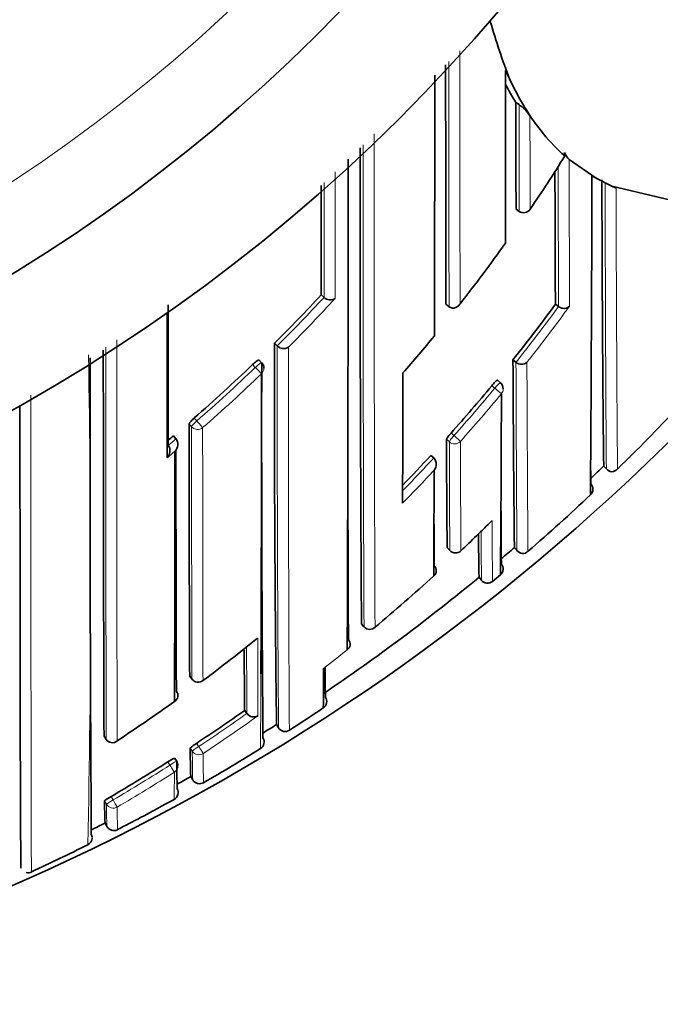
# Model space of a CAD drawing. Units: millimetres. Extents: x -312 to 1285, y 9 to 1169.
# Drawn here: x 418 to 426, y 964 to 977 of the extents above; entities that cross this region are included whole.
import ezdxf

# ---------------------------------------------------------------- set-up
doc = ezdxf.new("R2010")
doc.units = ezdxf.units.MM
doc.layers.add('DV4_Défaut', color=7, linetype='Continuous')
doc.layers.add('Défaut', color=7, linetype='Continuous')

# ---------------------------------------------------------------- blocks, each defined once
blk = doc.blocks.new('SE3')
at = {"layer": 'DV4_Défaut', "color": 7, "lineweight": 35}
for p, q in [((424.572, 975.713), (424.614, 975.687)), ((424.698, 975.633), (424.753, 975.545)), ((425.198, 975.032), (425.196, 975.074)), ((425.598, 974.746), (425.252, 974.985)), ((425.544, 974.776), (425.598, 974.746)), ((425.798, 974.646), (425.598, 974.746)), ((426.698, 974.432), (425.798, 974.646)), ((425.798, 974.646), (425.852, 974.622)), ((424.575, 974.352), (424.616, 974.324)), ((422.089, 973.26), (422.125, 973.226)), ((422.125, 973.226), (422.125, 973.226)), ((423.681, 973.138), (423.72, 973.107)), ((423.72, 973.107), (423.72, 973.107)), ((425.078, 973.138), (425.118, 973.108)), ((425.118, 973.108), (425.118, 973.108)), ((421.493, 972.642), (421.528, 972.607)), ((421.528, 972.607), (421.528, 972.606)), ((421.328, 972.391), (421.294, 972.427)), ((424.536, 972.43), (424.574, 972.399)), ((424.574, 972.399), (424.575, 972.399)), ((424.375, 972.136), (424.337, 972.167)), ((420.202, 971.459), (420.234, 971.421)), ((420.234, 971.421), (420.234, 971.421)), ((423.488, 971.209), (423.525, 971.176)), ((423.525, 971.176), (423.525, 971.175)), ((425.694, 971.073), (425.73, 971.036)), ((423.696, 970.032), (423.73, 969.995)), ((424.554, 970.032), (424.588, 969.993)), ((424.375, 969.683), (424.375, 969.683)), ((424.103, 969.652), (424.134, 969.614)), ((424.134, 969.614), (424.134, 969.614)), ((424.276, 969.6), (424.276, 969.6)), ((422.603, 969.059), (422.634, 969.02)), ((422.634, 969.02), (422.634, 969.02)), ((420.409, 968.393), (420.439, 968.353)), ((421.112, 967.954), (421.14, 967.914)), ((421.14, 967.914), (421.14, 967.914)), ((421.517, 967.773), (421.544, 967.731)), ((419.317, 967.624), (419.344, 967.582)), ((419.344, 967.582), (419.344, 967.582)), ((420.244, 967.303), (420.217, 967.345)), ((420.424, 967.11), (420.448, 967.067)), ((419.33, 966.517), (419.352, 966.473))]:
    blk.add_line(p, q, dxfattribs=at)
at = {"layer": 'DV4_Défaut', "color": 7, "lineweight": 18}
for p, q in [((421.247, 972.332), (421.213, 972.367)), ((424.303, 972.065), (424.265, 972.097)), ((424.303, 972.065), (424.388, 971.995)), ((420.468, 971.686), (420.5, 971.649)), ((420.433, 971.575), (420.401, 971.612)), ((423.747, 971.494), (423.784, 971.461)), ((423.784, 971.461), (423.866, 971.388)), ((423.724, 971.381), (423.687, 971.414)), ((425.694, 971.073), (425.729, 971.037)), ((423.696, 970.032), (423.73, 969.996)), ((424.555, 970.032), (424.587, 969.995)), ((424.103, 969.652), (424.134, 969.614)), ((420.409, 968.394), (420.439, 968.354)), ((420.497, 967.533), (420.524, 967.491)), ((420.443, 967.432), (420.416, 967.474)), ((420.157, 967.253), (420.13, 967.295)), ((419.348, 966.756), (419.323, 966.799)), ((419.407, 966.853), (419.432, 966.81))]:
    blk.add_line(p, q, dxfattribs=at)
at = {"layer": 'DV4_Défaut', "color": 7, "lineweight": 35}
for centre, radius, start, end in [((407.198, 991.445), 22.5, 26.9183, 333.0817), ((407.198, 991.445), 21, 24.2095, 335.7905), ((432.303, 979.043), 8.376, 195.8886, 201.2666), ((2281.288, 977.383), 1857.612, 180.036668, 180.130944), ((-546.409, 976.609), 970.852, 359.841142, 359.971391), ((385.932, 958.136), 42.505, 24.8599, 25.0367), ((-1769.897, 976.888), 2193.435, 359.891553, 359.978435), ((427.739, 977.51), 3.574, 204.9067, 211.676), ((427.605, 977.579), 3.56, 207.3379, 211.6004), ((424.316, 975.257), 0.523, 33.4347, 55.2956), ((426.916, 976.967), 2.588, 211.0301, 228.418), ((407.198, 990.945), 27.5, 283.4634, 324.9026), ((1300.466, 974.807), 877.882, 179.978599, 180.375206), ((425.468, 975.183), 0.293, 201.8563, 222.571), ((-1053.715, 974.569), 1476.147, 359.773159, 0.01635), ((1626.169, 977.928), 1201.101, 180.147541, 180.228503), ((-379.33, 976.535), 804.876, 359.584899, 359.874777), ((825.184, 975.362), 399.513, 180.0914, 180.61507), ((2205.237, 974.958), 1783.149, 180.009713, 180.054579), ((424.672, 974.407), 0.1, 236.2037, 326.4199), ((406.598, 986.658), 21.924, 321.9438, 324.4673), ((406.627, 987.562), 21.063, 314.8953, 317.231), ((422.203, 973.307), 0.113, 226.0337, 304.2784), ((406.865, 986.527), 22.605, 321.4171, 323.6775), ((406.674, 986.598), 21.827, 318.94, 320.5742), ((1729.036, 972.46), 1309.729, 179.996013, 180.211565), ((737.892, 971.776), 316.4, 179.84328, 180.72498), ((421.61, 972.685), 0.113, 223.8954, 301.9859), ((1151.021, 971.113), 731.883, 179.895085, 180.37121), ((753.495, 973.812), 328.962, 180.24071, 180.65826), ((406.739, 987.448), 20.902, 311.0555, 313.8217), ((421.257, 972.322), 0.1, 0.0018, 44.1211), ((876.687, 971.514), 455.359, 179.8899, 180.49197), ((424.645, 972.482), 0.109, 229.9813, 310.3525), ((-313.854, 971.74), 735.18, 359.741193, 0.039803), ((-65.536, 972.653), 488.667, 359.75912, 359.95401), ((406.956, 986.453), 22.487, 318.3014, 320.3269), ((424.311, 972.059), 0.1, 359.9706, 50.5661), ((199.202, 972.047), 225.186, 359.39866, 359.98685), ((407.192, 990.185), 26.751, 314.2849, 316.6019), ((1224.723, 972.053), 804.322, 180.031388, 180.260633), ((406.731, 987.457), 20.915, 309.856, 310.0985), ((420.134, 971.35), 0.124, 314.7435, 35.34), ((420.034, 971.267), 0.124, 314.4476, 35.0051), ((759.968, 972.814), 336.284, 180.23851, 180.47395), ((-2099.26, 972.935), 2519.481, 359.889318, 359.961951), ((1375.753, 971.433), 955.519, 180.009142, 180.194078), ((407.063, 986.357), 22.344, 315.9735, 317.3182), ((423.439, 971.095), 0.118, 319.9917, 43.2479), ((407.231, 990.142), 26.543, 313.5793, 314.0738), ((1626.834, 974.382), 1204.411, 180.161491, 180.262829), ((-226.307, 973.036), 649.84, 359.703131, 359.822158), ((1036.242, 975.258), 610.728, 180.39828, 180.413998), ((425.809, 971.104), 0.105, 219.7269, 264.3886), ((425.792, 971.103), 0.103, 273.4685, 318.7521), ((425.442, 970.771), 0.115, 1.5098, 40.3854), ((407.274, 990.1), 26.633, 310.9491, 313.2597), ((425.471, 970.771), 0.0853, 309.0287, 2.2882), ((1037.744, 974.274), 613.372, 180.348123, 180.415691), ((906.694, 972.526), 483.171, 180.24578, 180.32318), ((407.329, 987.475), 24.069, 313.4149, 314.735), ((487.423, 970.826), 63.331, 180.56205, 181.06221), ((423.803, 970.064), 0.1, 223.1784, 313.412), ((407.269, 990.103), 26.488, 310.2593, 310.7357), ((424.669, 970.058), 0.103, 217.6982, 262.3709), ((424.657, 970.056), 0.101, 268.6416, 314.4583), ((423.468, 969.738), 0.0888, 309.05, 44.9174), ((407.367, 987.436), 24.015, 309.9121, 312.2818), ((407.246, 990.133), 26.676, 309.6723, 309.9516), ((424.322, 969.755), 0.0877, 318.3591, 349.1676), ((407.196, 990.193), 26.604, 304.1077, 309.4576), ((424.212, 969.677), 0.1, 219.4442, 309.6242), ((422.707, 969.082), 0.0954, 220.7209, 316.0311), ((407.213, 986.231), 22.338, 306.7515, 309.0187), ((422.367, 968.798), 0.0903, 305.7645, 40.9945), ((610.948, 969.791), 189.846, 180.32278, 180.55441), ((387.184, 968.515), 34.935, 359.1306, 359.953), ((455.522, 968.745), 33.386, 180.4235, 181.0664), ((420.519, 968.413), 0.1, 216.494, 306.7499), ((420.172, 968.142), 0.0866, 300.8104, 38.4892), ((407.268, 986.156), 22.245, 303.3045, 305.5975), ((422.064, 968.065), 0.095, 302.3422, 350.0882), ((422.056, 968.067), 0.103, 350.0149, 33.5891), ((407.376, 987.346), 23.764, 303.5137, 305.311), ((421.227, 967.974), 0.105, 215.0946, 300.3543), ((407.176, 990.221), 26.788, 302.787, 303.8938), ((407.186, 990.206), 26.62, 302.13, 302.5729), ((421.63, 967.783), 0.101, 211.6532, 256.7698), ((421.627, 967.782), 0.0988, 258.0789, 304.1367), ((419.421, 967.634), 0.0932, 214.1191, 311.2176), ((420.747, 967.108), 0.493, 120.5651, 132.2188), ((421.26, 967.552), 0.1, 301.8464, 32.0647), ((429.191, 967.474), 8.775, 180.0021, 182.3753), ((407.201, 990.182), 26.743, 300.0329, 301.8512), ((407.427, 987.267), 23.669, 300.4068, 302.4589), ((420.396, 966.928), 0.453, 113.1587, 125.8316), ((420.16, 967.249), 0.1, 0.156, 32.6762), ((431.915, 967.294), 11.67, 179.9725, 181.671), ((407.225, 990.139), 26.543, 299.38, 299.8176), ((420.535, 967.117), 0.1, 209.8172, 300.0316), ((420.535, 967.117), 0.1, 209.8167, 300.032), ((420.162, 966.905), 0.1, 299.1078, 29.3235), ((420.162, 966.905), 0.1, 345.8055, 29.323), ((419.657, 966.376), 0.539, 117.6776, 128.3377), ((423.476, 966.755), 4.153, 179.3996, 183.2794), ((407.252, 990.09), 26.637, 298.0596, 299.1087), ((407.251, 990.094), 26.491, 296.6945, 297.1268), ((413.22, 978.877), 13.934, 296.7299, 298.0951), ((419.441, 966.518), 0.1, 207.1269, 297.3428), ((433.044, 966.688), 13.559, 181.0866, 181.0929), ((419.067, 966.325), 0.0963, 295.0519, 357.2805), ((419.1, 966.335), 0.0632, 354.551, 34.5826), ((419.064, 966.327), 0.1, 1.2158, 26.644), ((408.167, 987.986), 24.345, 294.8256, 296.7055), ((418.349, 965.946), 0.0688, 247.4984, 305.1649)]:
    blk.add_arc(centre, radius, start, end, dxfattribs=at)
at = {"layer": 'DV4_Défaut', "color": 7, "lineweight": 18}
for centre, radius, start, end in [((407.198, 991.445), 20, 23.5782, 336.4218), ((2573.01, 977.371), 2149.153, 180.026641, 180.1127), ((3234.946, 977.375), 2811.229, 180.023222, 180.086993), ((1352.297, 976.126), 927.682, 180.027116, 180.111309), ((1966.677, 975.104), 1543.914, 179.992263, 180.225913), ((1736.295, 974.775), 1313.673, 179.982546, 180.250988), ((2005.376, 978.924), 1580.128, 180.142835, 180.210708), ((846.881, 974.949), 421.767, 180.00702, 180.25012), ((987.001, 975.145), 561.288, 180.04558, 180.41932), ((1112.666, 976.292), 686.816, 180.139327, 180.438584), ((406.627, 987.563), 21.112, 314.8935, 317.2292), ((406.612, 987.566), 21.238, 315.1536, 317.4861), ((406.866, 986.527), 22.654, 321.4176, 323.678), ((406.858, 986.537), 22.776, 321.6294, 323.8856), ((3288.758, 972.386), 2869.279, 179.994036, 180.096291), ((2397.776, 972.434), 1978.438, 179.995487, 180.140496), ((875.881, 971.675), 454.354, 179.88248, 180.49736), ((1161.126, 972.084), 739.457, 179.960886, 180.339663), ((268.122, 969.564), 151.023, 358.73736, 1.11167), ((406.74, 987.449), 20.952, 311.0532, 313.8208), ((1063.416, 974.541), 638.845, 180.192102, 180.407738), ((1418.889, 976.513), 994.183, 180.237115, 180.376291), ((406.741, 987.436), 21.055, 311.0733, 313.8422), ((406.956, 986.453), 22.537, 318.3013, 320.3279), ((406.959, 986.456), 22.647, 318.2907, 320.3173), ((1377.879, 971.596), 957.446, 180.001294, 180.194028), ((1658.619, 971.61), 1238.044, 180.002164, 180.151673), ((406.731, 987.458), 20.965, 309.7421, 310.0967), ((930.403, 972.791), 506.681, 180.15951, 180.31612), ((1109.975, 973.554), 686.113, 180.180902, 180.297517), ((406.489, 987.739), 21.449, 309.4596, 309.8079), ((407.061, 986.358), 22.395, 315.8364, 317.3187), ((407.064, 986.361), 22.505, 315.5426, 317.023), ((528.187, 970.758), 103.918, 180.21014, 180.63853), ((519.787, 970.795), 95.66, 180.33496, 180.70743), ((884.686, 970.023), 463.41, 180.14185, 180.26455), ((691.957, 969.688), 270.823, 180.19563, 180.37533), ((407.343, 987.466), 24.053, 307.9018, 308.8162), ((-313.854, 971.74), 735.18, 359.666985, 359.741193), ((407.375, 987.346), 23.814, 303.5137, 305.3116), ((407.374, 987.367), 23.937, 303.4902, 305.5177), ((433.735, 967.433), 13.292, 180.0054, 181.579), ((446.118, 967.428), 25.536, 180.054, 180.8914), ((407.427, 987.266), 23.718, 300.4067, 302.4599), ((407.428, 987.282), 23.837, 300.3849, 302.4368), ((399.164, 967.168), 21.05, 359.0454, 359.9892), ((425.648, 966.713), 6.3, 179.6098, 182.1856), ((433.044, 966.688), 13.559, 179.8675, 181.0866)]:
    blk.add_arc(centre, radius, start, end, dxfattribs=at)
for centre, major_axis, ratio, start_param, end_param in [((421.257, 972.322), (-0.0718, -0.0696), 0.136607, 3.141593, 4.7121), ((421.257, 972.322), (0.0693, -0.0721), 0.000372, 4.575354, 6.146344), ((421.257, 972.322), (-0.1, 0), 0.982259, 2.327019, 3.141593), ((424.311, 972.059), (-0.0635, -0.0772), 0.10427, 3.14116, 4.711748), ((424.311, 972.059), (-0.1, 0.0001), 0.986804, 2.442964, 3.141593), ((420.51, 971.638), (-0.0757, -0.0653), 0.140832, 4.713415, 6.162184), ((420.51, 971.638), (0.1, 0.0001), 0.982743, 3.843992, 5.419542), ((420.51, 971.638), (0.0657, -0.0754), 0.000345, 4.571084, 6.142097), ((423.791, 971.454), (-0.0669, -0.0744), 0.102629, 4.712652, 6.170602), ((423.791, 971.454), (-0.1, -0.0006), 0.988389, 0.82636, 2.401478), ((423.803, 970.064), (0.0729, 0.0684), 0.073661, 3.073589, 3.141593), ((423.803, 970.064), (-0.1, -0.0011), 0.994935, 0.73981, 2.314686), ((424.212, 969.677), (-0.1, -0.0027), 0.998949, 0.661474, 2.235982), ((420.519, 968.413), (0.1, 0.0006), 0.993422, 3.769475, 5.344709), ((420.519, 968.413), (0.0804, 0.0595), 0.092067, 3.073987, 3.141593), ((420.527, 967.487), (0.0836, 0.0548), 0.05487, 1.570614, 3.106744), ((420.527, 967.487), (0.1, 0.0012), 0.997902, 3.708854, 5.28381), ((420.527, 967.487), (0.0552, -0.0834), 0.00041, 0.054487, 1.625692), ((420.16, 967.249), (-0.0842, -0.054), 0.052989, 3.14125, 4.711764), ((420.16, 967.249), (0.0536, -0.0844), 0.000403, 0.052598, 1.623813), ((420.16, 967.249), (-0.1, -0.0003), 0.998067, 2.133319, 3.141593), ((419.434, 966.806), (0.0865, 0.0502), 0.049495, 1.570625, 3.11384), ((419.434, 966.806), (0.0506, -0.0863), 0.000378, 0.04908, 1.62031), ((419.434, 966.806), (0.1, 0.0012), 0.998405, 3.654792, 5.22978)]:
    blk.add_ellipse(centre, major_axis=major_axis, ratio=ratio, start_param=start_param, end_param=end_param, dxfattribs=at)
at = {"layer": 'DV4_Défaut', "color": 7, "lineweight": 35}
for centre, major_axis, ratio, start_param, end_param in [((423.803, 970.064), (-0.0687, 0.0726), 0.00059, 3.141593, 3.215628), ((424.311, 969.76), (-0.1, -0.0002), 0.998835, 2.265456, 3.83996), ((420.519, 968.413), (-0.0598, 0.0801), 0.000227, 3.141593, 3.234096), ((420.16, 967.249), (-0.0842, -0.054), 0.052989, 3.108174, 3.14125)]:
    blk.add_ellipse(centre, major_axis=major_axis, ratio=ratio, start_param=start_param, end_param=end_param, dxfattribs=at)
for points, knots in [([(424.572, 975.713), (424.572, 975.713), (424.572, 975.713), (424.572, 975.713), (424.572, 975.656), (424.573, 975.599), (424.573, 975.484), (424.573, 975.424), (424.573, 975.311), (424.573, 975.255), (424.573, 975.169), (424.573, 975.14), (424.574, 975.083), (424.574, 975.053), (424.574, 974.914), (424.574, 974.801), (424.574, 974.657), (424.574, 974.631), (424.575, 974.576), (424.575, 974.548), (424.575, 974.464), (424.575, 974.408), (424.575, 974.352)], [0, 0, 0, 0, 0.000211, 0.000211, 0.000211, 0.125184, 0.125184, 0.250158, 0.250158, 0.375132, 0.375132, 0.437618, 0.437618, 0.500105, 0.500105, 0.750053, 0.750053, 0.812539, 0.812539, 0.875026, 0.875026, 1, 1, 1, 1]), ([(420.134, 973.131), (420.134, 973.041), (420.134, 972.951), (420.134, 972.862), (420.134, 972.78), (420.134, 972.698), (420.134, 972.616), (420.134, 972.535), (420.134, 972.454), (420.134, 972.373), (420.134, 972.293), (420.134, 972.213), (420.134, 972.134), (420.134, 972.114), (420.134, 972.094), (420.134, 972.075), (420.134, 972.013), (420.134, 971.952), (420.134, 971.891), (420.134, 971.83), (420.134, 971.77), (420.135, 971.71), (420.135, 971.584), (420.135, 971.46), (420.135, 971.338)], [0, 0, 0, 0, 0.143818, 0.143818, 0.143818, 0.2769, 0.2769, 0.2769, 0.409983, 0.409983, 0.409983, 0.543065, 0.543065, 0.543065, 0.576335, 0.576335, 0.576335, 0.679965, 0.679965, 0.679965, 0.783593, 0.783593, 0.783593, 1, 1, 1, 1]), ([(423.72, 973.107), (423.727, 973.102), (423.734, 973.097), (423.742, 973.095), (423.749, 973.092), (423.757, 973.09), (423.764, 973.089), (423.775, 973.089), (423.785, 973.09), (423.795, 973.092), (423.809, 973.096), (423.822, 973.103), (423.833, 973.112), (423.843, 973.121), (423.853, 973.131), (423.86, 973.142), (423.86, 973.143), (423.861, 973.143), (423.861, 973.144)], [0, 0, 0, 0, 0.127338, 0.127338, 0.127338, 0.253382, 0.253382, 0.253382, 0.440787, 0.440787, 0.440787, 0.720324, 0.720324, 0.720324, 0.989935, 0.989935, 0.989935, 1, 1, 1, 1]), ([(425.258, 973.113), (425.258, 973.113), (425.257, 973.112), (425.257, 973.112), (425.251, 973.106), (425.244, 973.1), (425.235, 973.096), (425.225, 973.091), (425.213, 973.087), (425.2, 973.086), (425.19, 973.085), (425.179, 973.085), (425.168, 973.087), (425.159, 973.089), (425.151, 973.091), (425.142, 973.095), (425.134, 973.098), (425.125, 973.103), (425.118, 973.108)], [0, 0, 0, 0, 0.011029, 0.011029, 0.011029, 0.228165, 0.228165, 0.228165, 0.493801, 0.493801, 0.493801, 0.697297, 0.697297, 0.697297, 0.848138, 0.848138, 0.848138, 1, 1, 1, 1]), ([(420.12, 971.179), (420.12, 971.191), (420.12, 971.203), (420.12, 971.215), (420.12, 971.332), (420.12, 971.451), (420.12, 971.571), (420.12, 971.631), (420.12, 971.692), (420.12, 971.753), (420.12, 971.813), (420.12, 971.875), (420.12, 971.936), (420.12, 971.956), (420.12, 971.976), (420.12, 971.996), (420.12, 972.075), (420.12, 972.155), (420.12, 972.235), (420.12, 972.315), (420.12, 972.396), (420.12, 972.478), (420.12, 972.559), (420.12, 972.641), (420.12, 972.724), (420.12, 972.823), (420.12, 972.922), (420.12, 973.022)], [0, 0, 0, 0, 0.0208221, 0.0208221, 0.0208221, 0.2225502, 0.2225502, 0.2225502, 0.3234154, 0.3234154, 0.3234154, 0.4242806, 0.4242806, 0.4242806, 0.4566632, 0.4566632, 0.4566632, 0.5861936, 0.5861936, 0.5861936, 0.7157233, 0.7157233, 0.7157233, 0.8452524, 0.8452524, 0.8452524, 1, 1, 1, 1]), ([(421.213, 972.367), (421.221, 972.375), (421.229, 972.383), (421.237, 972.39), (421.245, 972.396), (421.253, 972.403), (421.26, 972.408), (421.267, 972.414), (421.273, 972.418), (421.278, 972.421), (421.283, 972.425), (421.287, 972.427), (421.29, 972.427), (421.292, 972.428), (421.293, 972.427), (421.294, 972.427)], [0, 0, 0, 0, 0.214685, 0.214685, 0.214685, 0.429371, 0.429371, 0.429371, 0.644054, 0.644054, 0.644054, 0.858737, 0.858737, 0.858737, 1, 1, 1, 1]), ([(424.265, 972.097), (424.272, 972.105), (424.279, 972.114), (424.286, 972.122), (424.293, 972.13), (424.3, 972.137), (424.306, 972.144), (424.313, 972.15), (424.318, 972.155), (424.323, 972.159), (424.327, 972.163), (424.331, 972.166), (424.333, 972.167), (424.335, 972.168), (424.336, 972.168), (424.337, 972.167)], [0, 0, 0, 0, 0.214788, 0.214788, 0.214788, 0.429577, 0.429577, 0.429577, 0.644365, 0.644365, 0.644365, 0.859153, 0.859153, 0.859153, 1, 1, 1, 1]), ([(418.256, 965.937), (418.256, 965.937), (418.256, 965.938), (418.256, 965.939), (418.256, 965.94), (418.256, 965.941), (418.255, 965.942), (418.255, 965.944), (418.255, 965.946), (418.255, 965.948), (418.255, 965.953), (418.255, 965.959), (418.255, 965.966), (418.255, 965.974), (418.254, 965.983), (418.254, 965.993), (418.254, 965.995), (418.254, 965.998), (418.254, 966.001), (418.254, 966.006), (418.254, 966.012), (418.254, 966.018), (418.254, 966.03), (418.254, 966.044), (418.253, 966.059), (418.253, 966.074), (418.253, 966.091), (418.253, 966.108), (418.253, 966.113), (418.253, 966.117), (418.253, 966.122), (418.253, 966.14), (418.252, 966.16), (418.252, 966.181), (418.252, 966.187), (418.252, 966.192), (418.252, 966.197), (418.252, 966.219), (418.252, 966.242), (418.252, 966.266), (418.252, 966.279), (418.252, 966.291), (418.251, 966.304), (418.251, 966.317), (418.251, 966.33), (418.251, 966.343), (418.251, 966.357), (418.251, 966.371), (418.251, 966.385), (418.251, 966.413), (418.251, 966.442), (418.251, 966.473), (418.25, 966.488), (418.25, 966.504), (418.25, 966.52), (418.25, 966.536), (418.25, 966.552), (418.25, 966.569), (418.25, 966.602), (418.25, 966.636), (418.25, 966.672), (418.249, 966.707), (418.249, 966.744), (418.249, 966.782), (418.249, 966.791), (418.249, 966.801), (418.249, 966.811), (418.249, 966.83), (418.249, 966.85), (418.249, 966.869), (418.249, 966.909), (418.249, 966.95), (418.248, 966.992), (418.248, 967.034), (418.248, 967.077), (418.248, 967.121), (418.248, 967.132), (418.248, 967.143), (418.248, 967.155), (418.248, 967.177), (418.248, 967.2), (418.248, 967.223), (418.248, 967.246), (418.248, 967.269), (418.248, 967.292), (418.247, 967.339), (418.247, 967.387), (418.247, 967.437), (418.247, 967.461), (418.247, 967.486), (418.247, 967.511), (418.247, 967.524), (418.247, 967.536), (418.247, 967.549), (418.247, 967.574), (418.247, 967.6), (418.247, 967.626), (418.247, 967.652), (418.247, 967.678), (418.247, 967.704), (418.246, 967.757), (418.246, 967.811), (418.246, 967.865), (418.246, 967.893), (418.246, 967.921), (418.246, 967.948), (418.246, 967.976), (418.246, 968.004), (418.246, 968.033), (418.246, 968.09), (418.246, 968.147), (418.246, 968.206), (418.245, 968.235), (418.245, 968.265), (418.245, 968.295), (418.245, 968.325), (418.245, 968.355), (418.245, 968.385), (418.245, 968.445), (418.245, 968.507), (418.245, 968.569), (418.245, 968.601), (418.245, 968.632), (418.245, 968.664), (418.245, 968.695), (418.245, 968.727), (418.245, 968.759), (418.245, 968.823), (418.245, 968.888), (418.245, 968.954), (418.244, 968.987), (418.244, 969.02), (418.244, 969.054), (418.244, 969.087), (418.244, 969.121), (418.244, 969.155), (418.244, 969.222), (418.244, 969.291), (418.244, 969.36), (418.244, 969.394), (418.244, 969.429), (418.244, 969.464), (418.244, 969.499), (418.244, 969.535), (418.244, 969.57), (418.244, 969.641), (418.244, 969.712), (418.244, 969.785), (418.244, 969.821), (418.244, 969.857), (418.244, 969.894), (418.244, 969.931), (418.244, 969.967), (418.244, 970.004), (418.244, 970.078), (418.244, 970.153), (418.244, 970.228), (418.244, 970.266), (418.244, 970.304), (418.244, 970.342), (418.244, 970.38), (418.244, 970.418), (418.244, 970.457), (418.243, 970.534), (418.243, 970.611), (418.243, 970.69), (418.243, 970.729), (418.243, 970.768), (418.243, 970.808), (418.243, 970.847), (418.243, 970.887), (418.243, 970.926), (418.243, 971.006), (418.243, 971.086), (418.243, 971.167), (418.243, 971.208), (418.243, 971.249), (418.243, 971.289), (418.243, 971.33), (418.243, 971.371), (418.243, 971.412), (418.243, 971.495), (418.243, 971.578), (418.243, 971.661), (418.243, 971.703), (418.243, 971.745), (418.243, 971.787), (418.243, 971.806), (418.243, 971.824), (418.243, 971.843)], [0, 0, 0, 0, 0.0157306, 0.0157306, 0.0157306, 0.0279672, 0.0279672, 0.0279672, 0.0402038, 0.0402038, 0.0402038, 0.0646773, 0.0646773, 0.0646773, 0.0891507, 0.0891507, 0.0891507, 0.095269, 0.095269, 0.095269, 0.1075056, 0.1075056, 0.1075056, 0.1319791, 0.1319791, 0.1319791, 0.1564525, 0.1564525, 0.1564525, 0.1625708, 0.1625708, 0.1625708, 0.1870442, 0.1870442, 0.1870442, 0.1931625, 0.1931625, 0.1931625, 0.2176358, 0.2176358, 0.2176358, 0.2298724, 0.2298724, 0.2298724, 0.242109, 0.242109, 0.242109, 0.2543456, 0.2543456, 0.2543456, 0.2788188, 0.2788188, 0.2788188, 0.2910553, 0.2910553, 0.2910553, 0.3032919, 0.3032919, 0.3032919, 0.3277651, 0.3277651, 0.3277651, 0.3522382, 0.3522382, 0.3522382, 0.3583564, 0.3583564, 0.3583564, 0.3705929, 0.3705929, 0.3705929, 0.3950659, 0.3950659, 0.3950659, 0.4195389, 0.4195389, 0.4195389, 0.425657, 0.425657, 0.425657, 0.4378934, 0.4378934, 0.4378934, 0.4501297, 0.4501297, 0.4501297, 0.4746025, 0.4746025, 0.4746025, 0.4868388, 0.4868388, 0.4868388, 0.492957, 0.492957, 0.492957, 0.5051932, 0.5051932, 0.5051932, 0.5174295, 0.5174295, 0.5174295, 0.541902, 0.541902, 0.541902, 0.5541382, 0.5541382, 0.5541382, 0.5663744, 0.5663744, 0.5663744, 0.5908468, 0.5908468, 0.5908468, 0.6030829, 0.6030829, 0.6030829, 0.6153189, 0.6153189, 0.6153189, 0.6397911, 0.6397911, 0.6397911, 0.6520271, 0.6520271, 0.6520271, 0.6642631, 0.6642631, 0.6642631, 0.6887351, 0.6887351, 0.6887351, 0.700971, 0.700971, 0.700971, 0.7132068, 0.7132068, 0.7132068, 0.7376786, 0.7376786, 0.7376786, 0.7499144, 0.7499144, 0.7499144, 0.7621502, 0.7621502, 0.7621502, 0.7866218, 0.7866218, 0.7866218, 0.7988575, 0.7988575, 0.7988575, 0.8110932, 0.8110932, 0.8110932, 0.8355645, 0.8355645, 0.8355645, 0.8478001, 0.8478001, 0.8478001, 0.8600357, 0.8600357, 0.8600357, 0.8845069, 0.8845069, 0.8845069, 0.8967424, 0.8967424, 0.8967424, 0.908978, 0.908978, 0.908978, 0.933449, 0.933449, 0.933449, 0.9456844, 0.9456844, 0.9456844, 0.9579198, 0.9579198, 0.9579198, 0.9823907, 0.9823907, 0.9823907, 0.9946261, 0.9946261, 0.9946261, 1, 1, 1, 1]), ([(420.401, 971.612), (420.401, 971.614), (420.403, 971.617), (420.405, 971.622), (420.408, 971.626), (420.412, 971.631), (420.418, 971.637), (420.423, 971.643), (420.43, 971.65), (420.437, 971.657), (420.444, 971.665), (420.452, 971.672), (420.46, 971.68), (420.463, 971.682), (420.465, 971.684), (420.468, 971.686)], [0, 0, 0, 0, 0.233026, 0.233026, 0.233026, 0.466051, 0.466051, 0.466051, 0.699077, 0.699077, 0.699077, 0.932101, 0.932101, 0.932101, 1, 1, 1, 1]), ([(423.687, 971.414), (423.687, 971.416), (423.688, 971.419), (423.691, 971.423), (423.693, 971.427), (423.697, 971.433), (423.702, 971.439), (423.707, 971.446), (423.712, 971.453), (423.719, 971.461), (423.725, 971.469), (423.732, 971.478), (423.739, 971.486), (423.742, 971.489), (423.744, 971.491), (423.747, 971.494)], [0, 0, 0, 0, 0.231476, 0.231476, 0.231476, 0.462952, 0.462952, 0.462952, 0.694428, 0.694428, 0.694428, 0.925902, 0.925902, 0.925902, 1, 1, 1, 1])]:
    blk.add_open_spline(points, degree=3, knots=knots, dxfattribs=at)
at = {"layer": 'DV4_Défaut', "color": 7, "lineweight": 18}
for points, knots in [([(424.753, 975.545), (424.753, 975.526), (424.753, 975.508), (424.753, 975.489), (424.753, 975.447), (424.753, 975.406), (424.753, 975.364), (424.753, 975.28), (424.754, 975.197), (424.754, 975.115), (424.754, 975.094), (424.754, 975.073), (424.754, 975.053), (424.754, 975.011), (424.754, 974.97), (424.754, 974.929), (424.754, 974.888), (424.754, 974.846), (424.754, 974.805), (424.754, 974.764), (424.755, 974.724), (424.755, 974.683), (424.755, 974.601), (424.755, 974.52), (424.755, 974.439), (424.755, 974.41), (424.755, 974.381), (424.755, 974.352)], [0, 0, 0, 0, 0.046151, 0.046151, 0.046151, 0.149571, 0.149571, 0.149571, 0.356413, 0.356413, 0.356413, 0.408124, 0.408124, 0.408124, 0.511546, 0.511546, 0.511546, 0.61497, 0.61497, 0.61497, 0.718393, 0.718393, 0.718393, 0.925243, 0.925243, 0.925243, 1, 1, 1, 1]), ([(422.266, 974.83), (422.266, 974.731), (422.266, 974.632), (422.266, 974.534), (422.266, 974.482), (422.266, 974.431), (422.266, 974.38), (422.266, 974.329), (422.266, 974.278), (422.266, 974.227), (422.266, 974.207), (422.266, 974.187), (422.266, 974.166), (422.266, 974.085), (422.266, 974.004), (422.266, 973.924), (422.267, 973.844), (422.267, 973.764), (422.267, 973.684), (422.267, 973.526), (422.267, 973.369), (422.267, 973.214)], [0, 0, 0, 0, 0.179087, 0.179087, 0.179087, 0.272599, 0.272599, 0.272599, 0.366111, 0.366111, 0.366111, 0.403515, 0.403515, 0.403515, 0.553131, 0.553131, 0.553131, 0.702747, 0.702747, 0.702747, 1, 1, 1, 1]), ([(422.125, 973.226), (422.125, 973.376), (422.125, 973.527), (422.125, 973.679), (422.125, 973.759), (422.125, 973.838), (422.125, 973.919), (422.125, 973.999), (422.125, 974.08), (422.125, 974.161), (422.125, 974.181), (422.125, 974.202), (422.125, 974.222), (422.125, 974.273), (422.125, 974.324), (422.125, 974.375), (422.125, 974.426), (422.125, 974.477), (422.125, 974.528), (422.125, 974.583), (422.125, 974.638), (422.125, 974.693)], [0, 0, 0, 0, 0.315049, 0.315049, 0.315049, 0.479492, 0.479492, 0.479492, 0.643934, 0.643934, 0.643934, 0.685044, 0.685044, 0.685044, 0.787822, 0.787822, 0.787822, 0.8906, 0.8906, 0.8906, 1, 1, 1, 1]), ([(418.382, 971.978), (418.382, 971.905), (418.382, 971.831), (418.382, 971.759), (418.382, 971.717), (418.382, 971.675), (418.382, 971.633), (418.382, 971.549), (418.382, 971.466), (418.382, 971.384), (418.382, 971.343), (418.382, 971.302), (418.382, 971.261), (418.382, 971.22), (418.382, 971.18), (418.382, 971.139), (418.382, 971.058), (418.382, 970.978), (418.382, 970.898), (418.382, 970.858), (418.382, 970.819), (418.382, 970.779), (418.382, 970.74), (418.382, 970.7), (418.382, 970.661), (418.382, 970.583), (418.382, 970.505), (418.382, 970.428), (418.382, 970.39), (418.382, 970.352), (418.382, 970.313), (418.382, 970.275), (418.382, 970.237), (418.382, 970.2), (418.382, 970.124), (418.382, 970.049), (418.382, 969.975), (418.382, 969.938), (418.382, 969.902), (418.382, 969.865), (418.382, 969.828), (418.382, 969.792), (418.382, 969.756), (418.382, 969.683), (418.383, 969.612), (418.383, 969.541), (418.383, 969.505), (418.383, 969.47), (418.383, 969.435), (418.383, 969.4), (418.383, 969.365), (418.383, 969.33), (418.383, 969.261), (418.383, 969.192), (418.383, 969.125), (418.383, 969.091), (418.383, 969.057), (418.383, 969.024), (418.383, 968.99), (418.383, 968.957), (418.383, 968.924), (418.383, 968.858), (418.383, 968.793), (418.383, 968.728), (418.383, 968.696), (418.383, 968.664), (418.383, 968.633), (418.383, 968.601), (418.383, 968.569), (418.383, 968.538), (418.383, 968.476), (418.383, 968.414), (418.383, 968.353), (418.383, 968.323), (418.383, 968.293), (418.383, 968.263), (418.383, 968.233), (418.384, 968.203), (418.384, 968.174), (418.384, 968.115), (418.384, 968.057), (418.384, 968), (418.384, 967.972), (418.384, 967.944), (418.384, 967.916), (418.384, 967.888), (418.384, 967.86), (418.384, 967.832), (418.384, 967.777), (418.384, 967.723), (418.384, 967.67), (418.384, 967.644), (418.384, 967.618), (418.384, 967.592), (418.384, 967.566), (418.384, 967.54), (418.384, 967.515), (418.384, 967.502), (418.384, 967.489), (418.384, 967.477), (418.384, 967.451), (418.384, 967.426), (418.384, 967.402), (418.385, 967.352), (418.385, 967.304), (418.385, 967.257), (418.385, 967.233), (418.385, 967.21), (418.385, 967.187), (418.385, 967.164), (418.385, 967.141), (418.385, 967.119), (418.385, 967.107), (418.385, 967.096), (418.385, 967.085), (418.385, 967.041), (418.385, 966.997), (418.385, 966.955), (418.385, 966.913), (418.385, 966.872), (418.385, 966.832), (418.386, 966.812), (418.386, 966.792), (418.386, 966.773), (418.386, 966.763), (418.386, 966.754), (418.386, 966.744), (418.386, 966.706), (418.386, 966.669), (418.386, 966.633), (418.386, 966.597), (418.386, 966.563), (418.386, 966.529), (418.386, 966.513), (418.386, 966.496), (418.386, 966.48), (418.386, 966.464), (418.386, 966.448), (418.386, 966.433), (418.386, 966.402), (418.387, 966.372), (418.387, 966.344), (418.387, 966.33), (418.387, 966.316), (418.387, 966.302), (418.387, 966.288), (418.387, 966.275), (418.387, 966.262), (418.387, 966.249), (418.387, 966.237), (418.387, 966.224), (418.387, 966.2), (418.387, 966.177), (418.387, 966.155), (418.387, 966.149), (418.387, 966.144), (418.387, 966.138), (418.387, 966.117), (418.388, 966.097), (418.388, 966.078), (418.388, 966.074), (418.388, 966.069), (418.388, 966.065), (418.388, 966.047), (418.388, 966.03), (418.388, 966.015), (418.388, 965.999), (418.388, 965.985), (418.388, 965.973), (418.388, 965.967), (418.388, 965.961), (418.388, 965.955), (418.388, 965.952), (418.388, 965.949), (418.388, 965.947), (418.388, 965.936), (418.388, 965.927), (418.389, 965.92), (418.389, 965.912), (418.389, 965.906), (418.389, 965.901), (418.389, 965.898), (418.389, 965.896), (418.389, 965.895), (418.389, 965.893), (418.389, 965.891), (418.389, 965.89), (418.389, 965.889), (418.389, 965.888), (418.389, 965.888)], [0, 0, 0, 0, 0.020751, 0.020751, 0.020751, 0.032778, 0.032778, 0.032778, 0.056832, 0.056832, 0.056832, 0.068859, 0.068859, 0.068859, 0.080887, 0.080887, 0.080887, 0.104941, 0.104941, 0.104941, 0.116968, 0.116968, 0.116968, 0.128996, 0.128996, 0.128996, 0.15305, 0.15305, 0.15305, 0.165078, 0.165078, 0.165078, 0.177105, 0.177105, 0.177105, 0.20116, 0.20116, 0.20116, 0.213188, 0.213188, 0.213188, 0.225216, 0.225216, 0.225216, 0.249271, 0.249271, 0.249271, 0.261299, 0.261299, 0.261299, 0.273327, 0.273327, 0.273327, 0.297382, 0.297382, 0.297382, 0.30941, 0.30941, 0.30941, 0.321438, 0.321438, 0.321438, 0.345494, 0.345494, 0.345494, 0.357523, 0.357523, 0.357523, 0.369551, 0.369551, 0.369551, 0.393607, 0.393607, 0.393607, 0.405636, 0.405636, 0.405636, 0.417664, 0.417664, 0.417664, 0.441721, 0.441721, 0.441721, 0.45375, 0.45375, 0.45375, 0.465778, 0.465778, 0.465778, 0.489836, 0.489836, 0.489836, 0.501864, 0.501864, 0.501864, 0.513893, 0.513893, 0.513893, 0.519908, 0.519908, 0.519908, 0.531936, 0.531936, 0.531936, 0.555994, 0.555994, 0.555994, 0.568024, 0.568024, 0.568024, 0.580053, 0.580053, 0.580053, 0.586067, 0.586067, 0.586067, 0.610126, 0.610126, 0.610126, 0.634185, 0.634185, 0.634185, 0.646214, 0.646214, 0.646214, 0.652229, 0.652229, 0.652229, 0.676288, 0.676288, 0.676288, 0.700347, 0.700347, 0.700347, 0.712377, 0.712377, 0.712377, 0.724407, 0.724407, 0.724407, 0.748466, 0.748466, 0.748466, 0.760496, 0.760496, 0.760496, 0.772526, 0.772526, 0.772526, 0.784556, 0.784556, 0.784556, 0.808617, 0.808617, 0.808617, 0.814632, 0.814632, 0.814632, 0.838692, 0.838692, 0.838692, 0.844707, 0.844707, 0.844707, 0.868768, 0.868768, 0.868768, 0.892829, 0.892829, 0.892829, 0.90486, 0.90486, 0.90486, 0.910875, 0.910875, 0.910875, 0.934936, 0.934936, 0.934936, 0.958998, 0.958998, 0.958998, 0.971028, 0.971028, 0.971028, 0.983059, 0.983059, 0.983059, 1, 1, 1, 1])]:
    blk.add_open_spline(points, degree=3, knots=knots, dxfattribs=at)
at = {"layer": 'DV4_Défaut', "color": 7, "lineweight": 35}
blk.add_open_spline([(424.755, 974.352), (424.907, 974.575), (425.055, 974.802), (425.198, 975.032)], degree=3, dxfattribs=at)

msp = doc.modelspace()

# ---------------------------------------------------------------- block references
at = {"layer": 'Défaut'}
msp.add_blockref('SE3', (0, 0), dxfattribs=at)

doc.saveas('drawing.dxf')
